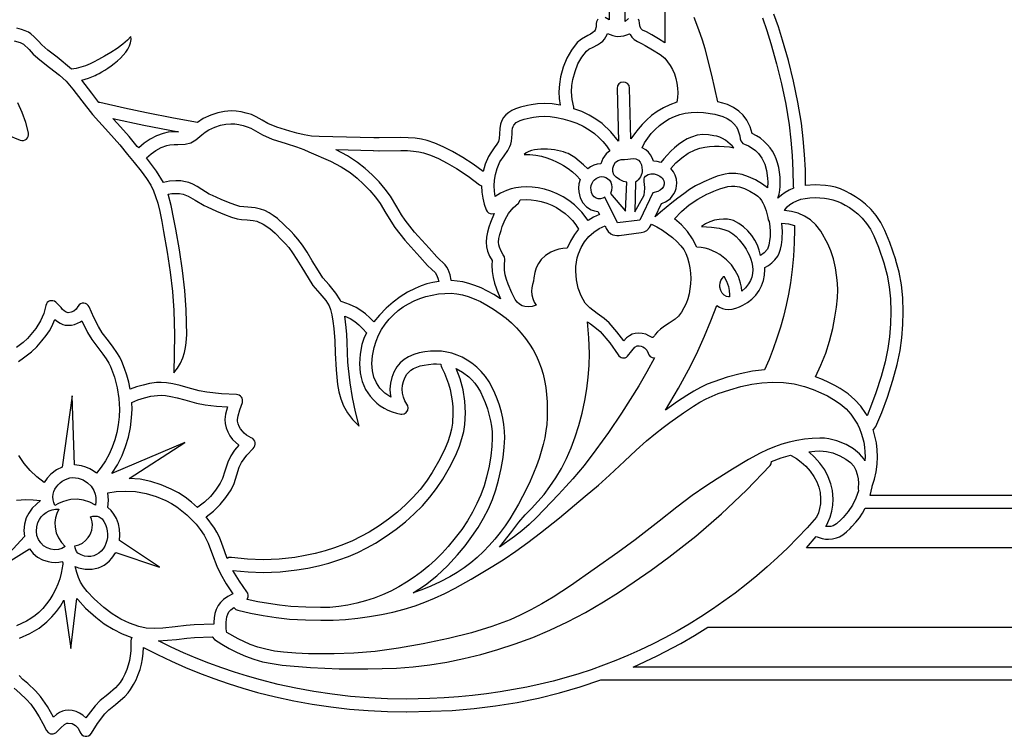
# Model space of a CAD drawing. Units: metres. Extents: x 0 to 48, y 0 to 24.
# Drawn here: x 6 to 12.2, y 5.1 to 9.6 of the extents above; entities that cross this region are included whole.
import ezdxf

# ---------------------------------------------------------------- set-up
doc = ezdxf.new("R2010")
doc.units = ezdxf.units.M

msp = doc.modelspace()

# ---------------------------------------------------------------- linework, layer by layer
at = {"layer": 'EGA-311.PLT', "color": 7}
for points in [[(9.699, 10.205), (9.699, 9.611), (9.672, 9.626)], [(9.82, 9.619), (9.799, 9.601), (9.799, 10.141)], [(10.049, 9.871), (10.049, 9.467), (10.008, 9.492), (9.966, 9.516), (9.932, 9.535), (9.9083, 9.5471), (9.898, 9.557), (9.8912, 9.5742), (9.889, 9.593), (9.887, 9.6056), (9.8816, 9.6162)], [(9.6273, 9.6152), (9.6218, 9.6073), (9.6183, 9.5981), (9.617, 9.588), (9.6159, 9.5671), (9.611, 9.547), (9.6058, 9.5391), (9.596, 9.5306), (9.5817, 9.5215), (9.563, 9.512), (9.5231, 9.49), (9.496, 9.468), (9.4602, 9.4213), (9.4309, 9.3697), (9.4081, 9.3133), (9.392, 9.252), (9.3848, 9.2055), (9.382, 9.159), (9.3841, 9.1161), (9.39, 9.074), (9.3387, 9.0821), (9.289, 9.085), (9.2472, 9.0828), (9.207, 9.076), (9.185, 9.072), (9.1402, 9.062), (9.109, 9.052), (9.0863, 9.0417), (9.0663, 9.029), (9.0488, 9.014), (9.034, 8.997), (9.0229, 8.9782), (9.0151, 8.955), (9.0105, 8.9273), (9.009, 8.895), (9.0066, 8.8649), (9.002, 8.846), (8.9923, 8.8289), (8.975, 8.805), (8.9537, 8.7751), (8.94, 8.752), (8.9191, 8.703), (8.905, 8.657), (8.8419, 8.7041), (8.778, 8.746), (8.7137, 8.7824), (8.6546, 8.8121), (8.601, 8.8353), (8.553, 8.852), (8.5172, 8.86), (8.4774, 8.866), (8.4336, 8.8697), (8.386, 8.871), (8.385, 8.871), (8.251, 8.868), (8.217, 8.869), (7.873, 8.877), (7.873, 8.877), (7.8261, 8.88), (7.7799, 8.8871), (7.7342, 8.8974), (7.689, 8.91), (7.6081, 8.9364), (7.552, 8.959), (7.515, 8.98), (7.4778, 9.0016), (7.448, 9.015), (7.4153, 9.0249), (7.3833, 9.0321), (7.3515, 9.0365), (7.32, 9.038), (7.2793, 9.035), (7.2366, 9.0261), (7.1919, 9.0114), (7.145, 8.991), (7.108, 8.966), (6.958, 8.993), (6.787, 9.026), (6.6502, 9.0551), (6.494, 9.091), (6.489, 9.092), (6.445, 9.15), (6.381, 9.232), (6.4229, 9.2446), (6.464, 9.261), (6.4757, 9.2667), (6.4901, 9.2744), (6.5068, 9.2839), (6.5252, 9.2951), (6.5447, 9.3078), (6.565, 9.3219), (6.5854, 9.3372), (6.6054, 9.3536), (6.6245, 9.371), (6.6422, 9.3892), (6.6579, 9.408), (6.6711, 9.4274), (6.6814, 9.4471), (6.6882, 9.467), (6.6909, 9.487), (6.689, 9.507), (6.6692, 9.4829), (6.6396, 9.4572), (6.6033, 9.431), (6.5636, 9.4056), (6.5236, 9.3821), (6.4864, 9.3617), (6.4551, 9.3456), (6.433, 9.335), (6.4039, 9.3228), (6.375, 9.3131), (6.3461, 9.3059), (6.317, 9.301), (6.225, 9.377), (6.1681, 9.4211), (6.13, 9.454), (6.108, 9.478), (6.0823, 9.505), (6.061, 9.523), (6.0449, 9.5331), (6.0249, 9.5424), (6.001, 9.5507), (5.973, 9.558)], [(10.6618, 9.6245), (10.6899, 9.5438), (10.715, 9.462), (10.75, 9.3354), (10.7822, 9.2081), (10.8096, 9.0797), (10.83, 8.95), (10.8407, 8.8539), (10.8485, 8.7576), (10.8533, 8.6616), (10.855, 8.566), (10.858, 8.552), (10.83, 8.5402), (10.8045, 8.5258), (10.7812, 8.5087), (10.76, 8.489), (10.7664, 8.5139), (10.7708, 8.5392), (10.7732, 8.5649), (10.774, 8.591), (10.773, 8.622), (10.7695, 8.6534), (10.7643, 8.683), (10.7574, 8.7108), (10.7486, 8.737), (10.738, 8.7615), (10.7256, 8.7843), (10.7113, 8.8054), (10.695, 8.825), (10.6736, 8.8468), (10.6501, 8.8658), (10.6245, 8.8821), (10.597, 8.896), (10.5847, 8.9387), (10.565, 8.98), (10.5417, 9.0109), (10.5136, 9.0376), (10.4805, 9.06), (10.442, 9.078), (10.4138, 9.0877), (10.381, 9.096), (10.3445, 9.2625), (10.302, 9.429), (10.2853, 9.4833), (10.2622, 9.5487), (10.2328, 9.625)], [(47.995, 6.62), (11.34, 6.62), (11.352, 6.673), (11.353, 6.678), (11.3674, 6.7228), (11.3777, 6.7686), (11.3839, 6.8154), (11.386, 6.863), (11.3842, 6.9074), (11.3787, 6.9508), (11.37, 6.9929), (11.358, 7.034), (11.362, 7.036), (11.375, 7.053), (11.4126, 7.1421), (11.448, 7.238), (11.4823, 7.3456), (11.5089, 7.4435), (11.5277, 7.5316), (11.539, 7.61), (11.5457, 7.6948), (11.548, 7.775), (11.545, 7.862), (11.5363, 7.9448), (11.5218, 8.0233), (11.502, 8.098), (11.501, 8.101), (11.464, 8.2105), (11.433, 8.287), (11.4069, 8.3361), (11.378, 8.38), (11.3461, 8.4186), (11.311, 8.452), (11.2795, 8.4768), (11.2481, 8.4987), (11.2168, 8.5177), (11.1854, 8.5339), (11.1539, 8.5472), (11.1224, 8.5576), (11.0908, 8.5652), (11.059, 8.57), (10.993, 8.573), (10.934, 8.57), (10.9323, 8.6675), (10.9273, 8.7651), (10.9188, 8.8629), (10.907, 8.961), (10.8854, 9.0934), (10.8577, 9.2246), (10.8252, 9.3548), (10.789, 9.484), (10.7632, 9.5662), (10.7347, 9.6475)], [(5.955, 9.48), (5.9925, 9.4695), (6.015, 9.459), (6.049, 9.425), (6.076, 9.396), (6.118, 9.3592), (6.178, 9.312), (6.2405, 9.2625), (6.282, 9.225), (6.3256, 9.1755), (6.382, 9.102), (6.449, 9.015), (6.548, 8.904), (6.6197, 8.824), (6.669, 8.765), (6.711, 8.713), (6.7535, 8.6597), (6.788, 8.6124), (6.8142, 8.5708), (6.832, 8.535), (6.8453, 8.5009), (6.8584, 8.4574), (6.8712, 8.4046), (6.884, 8.343), (6.895, 8.279), (6.9186, 8.1506), (6.9371, 8.025), (6.9505, 7.9024), (6.959, 7.783), (6.963, 7.629), (6.96, 7.39), (6.983, 7.4196), (7.0013, 7.4515), (7.0155, 7.4846), (7.026, 7.5178), (7.0333, 7.5499), (7.0379, 7.5798), (7.0403, 7.6066), (7.041, 7.629), (7.038, 7.787), (7.0288, 7.9094), (7.0148, 8.035), (6.9958, 8.1636), (6.972, 8.295), (6.96, 8.357), (6.9424, 8.4437), (6.924, 8.514), (6.9481, 8.518), (6.973, 8.519), (6.9956, 8.5181), (7.019, 8.515), (7.0505, 8.5026), (7.094, 8.476), (7.151, 8.443), (7.17, 8.434), (7.2274, 8.4074), (7.278, 8.3861), (7.3219, 8.3703), (7.359, 8.36), (7.386, 8.3558), (7.422, 8.353), (7.4584, 8.3498), (7.482, 8.345), (7.5226, 8.3268), (7.564, 8.298), (7.5969, 8.2689), (7.641, 8.224), (7.641, 8.224), (7.66, 8.205), (7.66, 8.205), (7.6822, 8.1793), (7.7068, 8.1456), (7.734, 8.1039), (7.764, 8.054), (7.8044, 7.9874), (7.835, 7.941), (7.879, 7.889), (7.9158, 7.8461), (7.936, 7.813), (7.9458, 7.7882), (7.954, 7.756), (7.9607, 7.7162), (7.966, 7.669), (7.972, 7.592), (7.975, 7.515), (7.98, 7.41), (7.9843, 7.3633), (7.9897, 7.3171), (7.9978, 7.2715), (8.0098, 7.2265), (8.0271, 7.1823), (8.0512, 7.1389), (8.0833, 7.0964), (8.125, 7.055), (8.1017, 7.1457), (8.0829, 7.2365), (8.0683, 7.3273), (8.058, 7.418), (8.0548, 7.4584), (8.053, 7.516), (8.0508, 7.5834), (8.047, 7.632), (8.043, 7.676), (8.035, 7.748), (8.068, 7.732), (8.0975, 7.7134), (8.1245, 7.6922), (8.1493, 7.6684), (8.172, 7.642), (8.1549, 7.606), (8.143, 7.57), (8.1318, 7.5084), (8.128, 7.449), (8.129, 7.4189), (8.1321, 7.39), (8.1373, 7.3623), (8.1446, 7.3359), (8.154, 7.3107), (8.1655, 7.2869), (8.1792, 7.2643), (8.195, 7.243), (8.2151, 7.2209), (8.2363, 7.201), (8.2586, 7.1835), (8.2821, 7.1682), (8.3068, 7.1554), (8.3327, 7.1448), (8.3597, 7.1367), (8.388, 7.131), (8.395, 7.13), (8.4093, 7.133), (8.422, 7.142), (8.431, 7.1549), (8.434, 7.17), (8.4319, 7.1822), (8.426, 7.193), (8.413, 7.2147), (8.404, 7.2378), (8.3987, 7.2619), (8.397, 7.287), (8.3987, 7.3127), (8.404, 7.3371), (8.413, 7.3603), (8.426, 7.382), (8.4374, 7.3955), (8.4515, 7.4073), (8.4683, 7.4177), (8.4878, 7.4265), (8.5099, 7.4338), (8.5348, 7.4397), (8.5625, 7.444), (8.593, 7.447), (8.611, 7.448), (8.64, 7.446), (8.64, 7.442), (8.641, 7.4321), (8.645, 7.423), (8.6615, 7.3897), (8.6758, 7.3557), (8.6878, 7.3212), (8.6976, 7.286), (8.7052, 7.2503), (8.7107, 7.214), (8.7139, 7.1773), (8.715, 7.14), (8.712, 7.074), (8.7062, 7.0361), (8.6965, 6.9973), (8.683, 6.9573), (8.666, 6.916), (8.6325, 6.8479), (8.584, 6.764), (8.5483, 6.7099), (8.5086, 6.6579), (8.4651, 6.6079), (8.4176, 6.56), (8.3663, 6.5142), (8.311, 6.4704), (8.252, 6.4287), (8.189, 6.389), (8.1371, 6.3603), (8.0834, 6.3341), (8.0278, 6.3104), (7.9704, 6.2893), (7.911, 6.2706), (7.8497, 6.2546), (7.7863, 6.241), (7.721, 6.23), (7.6223, 6.2188), (7.522, 6.215), (7.4229, 6.2188), (7.323, 6.23), (7.318, 6.23), (7.3059, 6.2284), (7.296, 6.223), (7.278, 6.272), (7.2618, 6.3174), (7.2462, 6.3561), (7.231, 6.3883), (7.216, 6.414), (7.164, 6.485), (7.2092, 6.5214), (7.2503, 6.5617), (7.2872, 6.6062), (7.32, 6.655), (7.3384, 6.6943), (7.356, 6.75), (7.3712, 6.7968), (7.385, 6.827), (7.419, 6.8732), (7.459, 6.915), (7.4659, 6.9232), (7.4703, 6.9324), (7.4723, 6.9421), (7.4718, 6.9519), (7.4689, 6.9612), (7.4638, 6.9697), (7.4565, 6.9768), (7.447, 6.982), (7.4307, 6.9897), (7.416, 6.9991), (7.4028, 7.0103), (7.391, 7.023), (7.3801, 7.0376), (7.3715, 7.0531), (7.3651, 7.0695), (7.361, 7.087), (7.36, 7.097), (7.3637, 7.121), (7.375, 7.157), (7.391, 7.205), (7.3924, 7.2142), (7.3917, 7.2231), (7.389, 7.2312), (7.3845, 7.2385), (7.3785, 7.2446), (7.3713, 7.2494), (7.3631, 7.2526), (7.354, 7.254), (7.2605, 7.2592), (7.167, 7.269), (7.1191, 7.2781), (7.051, 7.297), (6.9993, 7.3114), (6.9536, 7.3217), (6.9142, 7.3279), (6.881, 7.33), (6.85, 7.329), (6.8076, 7.323), (6.7661, 7.3141), (6.7255, 7.3024), (6.686, 7.288), (6.6766, 7.3316), (6.6646, 7.3754), (6.6499, 7.4189), (6.632, 7.462), (6.6193, 7.4886), (6.601, 7.519), (6.5774, 7.5531), (6.549, 7.591), (6.5091, 7.6433), (6.485, 7.682), (6.4565, 7.7397), (6.428, 7.805), (6.4218, 7.8153), (6.4135, 7.8228), (6.4038, 7.8275), (6.3933, 7.8294), (6.3826, 7.8284), (6.3726, 7.8245), (6.3638, 7.8178), (6.357, 7.808), (6.3458, 7.7909), (6.3316, 7.7787), (6.3147, 7.7714), (6.295, 7.769), (6.2822, 7.772), (6.2707, 7.7797), (6.2604, 7.7901), (6.251, 7.801), (6.218, 7.836), (6.2089, 7.8414), (6.1993, 7.8442), (6.1895, 7.8446), (6.1801, 7.8426), (6.1715, 7.8385), (6.1641, 7.8322), (6.1585, 7.824), (6.155, 7.814), (6.1415, 7.7634), (6.122, 7.718), (6.0911, 7.67), (6.04, 7.607), (6.0129, 7.5823), (5.97, 7.55)], [(5.9114, 8.8879), (5.993, 8.855), (6.0038, 8.8522), (6.0144, 8.8526), (6.0241, 8.8558), (6.0326, 8.8614), (6.0395, 8.869), (6.0443, 8.8782), (6.0466, 8.8887), (6.046, 8.9), (6.0295, 8.9651), (6.0069, 9.0282), (5.9781, 9.0896)], [(5.9832, 7.4621), (6.014, 7.485), (6.0643, 7.5225), (6.098, 7.554), (6.1298, 7.5913), (6.1562, 7.6251), (6.177, 7.6554), (6.192, 7.682), (6.212, 7.727), (6.2283, 7.7129), (6.2445, 7.7023), (6.2607, 7.6949), (6.277, 7.691), (6.295, 7.69), (6.3155, 7.6913), (6.335, 7.6954), (6.3538, 7.7022), (6.372, 7.712), (6.381, 7.717), (6.416, 7.644), (6.4441, 7.5996), (6.488, 7.541), (6.5135, 7.5076), (6.5343, 7.478), (6.5502, 7.4521), (6.561, 7.43), (6.5864, 7.3638), (6.6041, 7.2971), (6.6146, 7.2299), (6.618, 7.162), (6.616, 7.114), (6.6105, 7.0638), (6.6014, 7.0154), (6.5888, 6.9685), (6.5726, 6.9234), (6.553, 6.8798), (6.5298, 6.838), (6.5031, 6.7977), (6.473, 6.759), (6.453, 6.7738), (6.4305, 6.7866), (6.4058, 6.7974), (6.379, 6.806), (6.335, 6.812), (6.32, 7.247), (6.257, 6.798), (6.2209, 6.7801), (6.187, 6.754), (6.1634, 6.7286), (6.145, 6.701), (6.0985, 6.7364), (6.0564, 6.7765), (6.0186, 6.8211), (5.985, 6.87)], [(5.9711, 6.5907), (6.029, 6.593), (6.0755, 6.5915), (6.122, 6.587), (6.095, 6.5652), (6.0695, 6.5385), (6.0477, 6.5088), (6.032, 6.478), (6.0207, 6.4384), (6.017, 6.398), (6.02, 6.361), (5.808, 6.132), (6.052, 6.283), (6.0751, 6.2543), (6.1022, 6.2314), (6.1336, 6.2142), (6.169, 6.203), (6.1906, 6.199), (6.213, 6.198), (6.2355, 6.199), (6.258, 6.203), (6.2605, 6.2015), (6.2614, 6.196), (6.2611, 6.1874), (6.2598, 6.1768), (6.2578, 6.1649), (6.2555, 6.1527), (6.2531, 6.1411), (6.251, 6.131), (6.2419, 6.0953), (6.2302, 6.0609), (6.2161, 6.0278), (6.1996, 5.9961), (6.1807, 5.9658), (6.1595, 5.9368), (6.1359, 5.9092), (6.11, 5.883), (6.0867, 5.8635), (6.0609, 5.8453), (6.0327, 5.8286), (6.0021, 5.8133), (5.9692, 5.7993)], [(20.564, 6.29), (10.939, 6.29), (11, 6.362), (11.0189, 6.3541), (11.0382, 6.3485), (11.0579, 6.3451), (11.078, 6.344), (11.1037, 6.3461), (11.128, 6.352), (11.1479, 6.3597), (11.1686, 6.3723), (11.1903, 6.3897), (11.213, 6.412), (11.225, 6.425), (11.2499, 6.4514), (11.2723, 6.4795), (11.2919, 6.5091), (11.309, 6.54), (47.995, 6.54)], [(5.9901, 5.7225), (6.0551, 5.751), (6.112, 5.7848), (6.161, 5.824), (6.1926, 5.8555), (6.2214, 5.8886), (6.2469, 5.9234), (6.269, 5.96), (6.313, 5.657), (6.349, 5.971), (6.355, 5.964), (6.4034, 5.9115), (6.469, 5.853), (6.5226, 5.8123), (6.5782, 5.7774), (6.6358, 5.7482), (6.695, 5.725), (6.6905, 5.7154), (6.689, 5.705), (6.689, 5.702), (6.69, 5.673), (6.689, 5.6418), (6.6859, 5.6113), (6.6807, 5.5815), (6.6734, 5.5524), (6.664, 5.5239), (6.6525, 5.4962), (6.6388, 5.4692), (6.623, 5.443), (6.5936, 5.41), (6.544, 5.368), (6.4962, 5.3291), (6.465, 5.297), (6.407, 5.22), (6.388, 5.237), (6.367, 5.2503), (6.3448, 5.26), (6.3213, 5.266), (6.297, 5.268), (6.276, 5.266), (6.259, 5.2618), (6.2411, 5.2538), (6.2227, 5.2415), (6.204, 5.225), (6.1656, 5.2915), (6.122, 5.355), (6.0901, 5.391), (6.041, 5.436), (6.011, 5.4626), (5.987, 5.4869)], [(47.995, 5.54), (9.848, 5.54), (10, 5.6104), (10.149, 5.689), (10.2351, 5.7384), (10.319, 5.79), (20.716, 5.79)], [(5.9548, 5.4071), (5.991, 5.375), (6.0337, 5.3361), (6.06, 5.307), (6.0875, 5.2674), (6.1131, 5.2268), (6.1366, 5.1849), (6.158, 5.142), (6.1686, 5.1278), (6.1837, 5.1203), (6.2007, 5.1198), (6.217, 5.127), (6.249, 5.158), (6.2714, 5.1789), (6.287, 5.187), (6.296, 5.188), (6.32, 5.1843), (6.341, 5.173), (6.3584, 5.1553), (6.369, 5.133), (6.3743, 5.1219), (6.3821, 5.1133), (6.3917, 5.1075), (6.4024, 5.1045), (6.4134, 5.1045), (6.424, 5.1077), (6.4334, 5.1141), (6.441, 5.124), (6.4789, 5.1853), (6.525, 5.245), (6.5506, 5.2712), (6.592, 5.305), (6.6243, 5.3311), (6.6509, 5.3554), (6.672, 5.378), (6.688, 5.399), (6.7066, 5.4294), (6.7227, 5.4605), (6.7364, 5.4924), (6.7476, 5.525), (6.7565, 5.5584), (6.763, 5.5925), (6.7671, 5.6274), (6.769, 5.663), (6.8563, 5.6189), (6.9442, 5.5773), (7.0327, 5.5383), (7.1219, 5.5017), (7.2118, 5.4678), (7.3024, 5.4363), (7.3938, 5.4074), (7.486, 5.381), (7.5994, 5.3525), (7.714, 5.3278), (7.8296, 5.3068), (7.9464, 5.2896), (8.0642, 5.2762), (8.1831, 5.2667), (8.303, 5.2609), (8.424, 5.259), (8.425, 5.259), (8.574, 5.262), (8.574, 5.262), (8.7114, 5.2675), (8.8481, 5.2786), (8.984, 5.2953), (9.119, 5.3175), (9.2528, 5.3451), (9.3854, 5.3782), (9.5165, 5.4165), (9.646, 5.46), (47.995, 5.46)]]:
    msp.add_lwpolyline(points, dxfattribs=at)
for points in [[(9.757, 8.847), (9.7093, 8.9064), (9.654, 8.959), (9.6152, 8.9869), (9.5725, 9.0119), (9.526, 9.0337), (9.476, 9.052), (9.475, 9.061), (9.4651, 9.11), (9.462, 9.159), (9.4641, 9.1979), (9.47, 9.236), (9.4833, 9.287), (9.502, 9.3336), (9.526, 9.3759), (9.555, 9.414), (9.5704, 9.4259), (9.597, 9.44), (9.625, 9.4541), (9.644, 9.466), (9.6573, 9.4777), (9.6686, 9.4902), (9.6779, 9.504), (9.685, 9.519), (9.688, 9.526), (9.7054, 9.518), (9.7218, 9.512), (9.7369, 9.5083), (9.751, 9.507), (9.7715, 9.5081), (9.7909, 9.5114), (9.8094, 9.5167), (9.827, 9.524), (9.83, 9.519), (9.8405, 9.5031), (9.8558, 9.4883), (9.8758, 9.4746), (9.901, 9.462), (9.924, 9.45), (9.971, 9.422), (10.0185, 9.3929), (10.048, 9.369), (10.0654, 9.3476), (10.0814, 9.3241), (10.0957, 9.2985), (10.108, 9.271), (10.1172, 9.2416), (10.1237, 9.2118), (10.1277, 9.1816), (10.129, 9.151), (10.1276, 9.122), (10.124, 9.093), (10.079, 9.077), (10.0389, 9.058), (10.001, 9.0355), (9.9654, 9.0092), (9.932, 8.979), (9.9063, 8.9524), (9.8809, 8.924), (9.8568, 8.8941), (9.835, 8.863), (9.827, 9.181), (9.8233, 9.1983), (9.8141, 9.2105), (9.8013, 9.2176), (9.7867, 9.2197), (9.7723, 9.2169), (9.7598, 9.2091), (9.7511, 9.1965), (9.748, 9.179)], [(6.989, 8.906), (6.987, 8.906), (6.962, 8.906), (6.962, 8.906), (6.9241, 8.9038), (6.893, 8.897), (6.8501, 8.8807), (6.81, 8.86), (6.7729, 8.8348), (6.739, 8.805), (6.73, 8.815), (6.6791, 8.8765), (6.605, 8.959), (6.577, 8.99), (6.771, 8.948)], [(9.163, 8.764), (9.1997, 8.7649), (9.2365, 8.7609), (9.2725, 8.7531), (9.3069, 8.7425), (9.3388, 8.7302), (9.3673, 8.7173), (9.3917, 8.7049), (9.411, 8.694), (9.4399, 8.6758), (9.4667, 8.6554), (9.4917, 8.6325), (9.515, 8.607), (9.5074, 8.5806), (9.505, 8.552), (9.507, 8.529), (9.5164, 8.4915), (9.5325, 8.4603), (9.5554, 8.4353), (9.585, 8.417), (9.6052, 8.4096), (9.627, 8.406), (9.637, 8.387), (9.6005, 8.3697), (9.567, 8.348), (9.5267, 8.4006), (9.479, 8.448), (9.445, 8.4746), (9.4091, 8.4976), (9.3711, 8.517), (9.331, 8.533), (9.2909, 8.5454), (9.2517, 8.5541), (9.2137, 8.5593), (9.177, 8.561), (9.1438, 8.5595), (9.1119, 8.555), (9.0812, 8.5475), (9.052, 8.537), (9.0155, 8.5204), (8.982, 8.5), (8.9766, 8.5336), (8.975, 8.568), (8.9771, 8.6035), (8.983, 8.639), (8.994, 8.6765), (9.011, 8.717), (9.038, 8.756), (9.0601, 8.7884), (9.074, 8.814), (9.0798, 8.8292), (9.084, 8.8476), (9.0867, 8.8693), (9.088, 8.894), (9.0886, 8.9137), (9.0904, 8.9294), (9.0935, 8.9411), (9.098, 8.949), (9.1139, 8.9654), (9.138, 8.978), (9.1628, 8.9856), (9.201, 8.994), (9.201, 8.994), (9.223, 8.998), (9.223, 8.998), (9.2558, 9.0034), (9.29, 9.005), (9.327, 9.0031), (9.366, 8.9976), (9.4073, 8.9885), (9.451, 8.976), (9.4949, 8.9603), (9.5351, 8.9416), (9.5718, 8.9202), (9.605, 8.896), (9.633, 8.8718), (9.6584, 8.8458), (9.6814, 8.8178), (9.702, 8.788), (9.679, 8.768), (9.6587, 8.738), (9.646, 8.705), (9.6228, 8.7024), (9.6011, 8.6962), (9.5812, 8.6867), (9.563, 8.674), (9.5375, 8.6995), (9.5104, 8.7231), (9.4816, 8.7447), (9.451, 8.764), (9.4396, 8.7698), (9.4258, 8.7753), (9.4099, 8.7806), (9.3924, 8.7854), (9.3734, 8.7896), (9.3533, 8.7932), (9.3324, 8.7959), (9.3111, 8.7978), (9.2897, 8.7985), (9.2685, 8.7981), (9.2477, 8.7964), (9.2278, 8.7933), (9.2091, 8.7886), (9.1918, 8.7822), (9.1764, 8.7741)], [(10.482, 8.806), (10.472, 8.8176), (10.4596, 8.83), (10.4452, 8.8425), (10.4291, 8.8545), (10.4118, 8.8652), (10.3935, 8.8738), (10.3748, 8.8796), (10.356, 8.882), (10.3232, 8.8885), (10.2882, 8.8896), (10.2522, 8.885), (10.216, 8.874), (10.1887, 8.8616), (10.1617, 8.8459), (10.1352, 8.8274), (10.1098, 8.8066), (10.0855, 8.7842), (10.0627, 8.7608), (10.0418, 8.7369), (10.023, 8.713), (9.9999, 8.7199), (9.976, 8.723), (9.9681, 8.7438), (9.9578, 8.7625), (9.9448, 8.779), (9.929, 8.793), (9.905, 8.807), (9.9213, 8.8379), (9.9404, 8.8674), (9.9622, 8.8952), (9.987, 8.921), (10.0154, 8.9467), (10.0451, 8.969), (10.0762, 8.9879), (10.1085, 9.0034), (10.1422, 9.0154), (10.1771, 9.0241), (10.2134, 9.0293), (10.251, 9.031), (10.292, 9.029), (10.362, 9.0179), (10.414, 9.003), (10.441, 8.9905), (10.4639, 8.9754), (10.4828, 8.9579), (10.498, 8.938), (10.507, 8.9198), (10.5143, 8.9011), (10.5197, 8.8819), (10.523, 8.862), (10.526, 8.8507), (10.532, 8.841), (10.5395, 8.8335), (10.55, 8.829), (10.5747, 8.8181), (10.5976, 8.8048), (10.6185, 8.7888), (10.637, 8.77), (10.6593, 8.74), (10.6765, 8.7041), (10.6885, 8.6624), (10.695, 8.615), (10.696, 8.591), (10.694, 8.555), (10.662, 8.578), (10.6177, 8.6042), (10.575, 8.6241), (10.5337, 8.6375), (10.494, 8.644), (10.473, 8.645), (10.4505, 8.6439), (10.4269, 8.6405), (10.4023, 8.6349), (10.377, 8.627), (10.341, 8.6136), (10.293, 8.592), (10.28, 8.586), (10.2421, 8.5666), (10.2043, 8.5436), (10.1667, 8.5176), (10.1295, 8.4895), (10.0929, 8.4601), (10.057, 8.4302), (10.022, 8.4006), (9.988, 8.372), (10.028, 8.456), (10.033, 8.458), (10.0518, 8.4666), (10.0684, 8.4767), (10.0829, 8.4883), (10.0951, 8.5014), (10.1052, 8.5159), (10.113, 8.5318), (10.1186, 8.5492), (10.122, 8.568), (10.123, 8.583), (10.1207, 8.6096), (10.1139, 8.6339), (10.1023, 8.6557), (10.086, 8.675), (10.1176, 8.7112), (10.1546, 8.7438), (10.1955, 8.7715), (10.239, 8.793), (10.2686, 8.8029), (10.2988, 8.8101), (10.3293, 8.8145), (10.36, 8.816), (10.389, 8.8157), (10.4221, 8.8144), (10.4546, 8.8114)], [(8.626, 7.966), (8.5887, 7.9594), (8.5516, 7.95), (8.5148, 7.9376), (8.478, 7.922), (8.43, 7.8974), (8.3836, 7.8685), (8.3389, 7.8351), (8.296, 7.797), (8.2535, 7.7536), (8.217, 7.711), (8.1921, 7.7375), (8.1653, 7.7614), (8.1366, 7.7829), (8.106, 7.802), (8.0646, 7.8214), (8.018, 7.837), (8.011, 7.839), (8.006, 7.849), (7.9793, 7.8913), (7.936, 7.944), (7.897, 7.989), (7.8689, 8.0319), (7.831, 8.095), (7.7985, 8.1488), (7.7685, 8.1945), (7.7407, 8.232), (7.715, 8.261), (7.697, 8.28), (7.612, 8.361), (7.5856, 8.3811), (7.5587, 8.3978), (7.5316, 8.4111), (7.504, 8.421), (7.4714, 8.4285), (7.426, 8.433), (7.376, 8.438), (7.3432, 8.4474), (7.3034, 8.4619), (7.2566, 8.4815), (7.203, 8.506), (7.203, 8.506), (7.183, 8.515), (7.183, 8.515), (7.136, 8.544), (7.1065, 8.5623), (7.0796, 8.5768), (7.0551, 8.587), (7.033, 8.593), (7.0033, 8.5975), (6.972, 8.599), (6.9322, 8.5966), (6.894, 8.589), (6.8504, 8.6593), (6.788, 8.743), (6.8163, 8.7681), (6.8471, 8.7895), (6.8804, 8.8071), (6.916, 8.821), (6.9348, 8.8246), (6.961, 8.826), (6.986, 8.826), (6.986, 8.826), (7.0305, 8.829), (7.066, 8.838), (7.0981, 8.8561), (7.137, 8.887), (7.1574, 8.9045), (7.18, 8.919), (7.218, 8.9361), (7.254, 8.9482), (7.2877, 8.9556), (7.319, 8.958), (7.3441, 8.9569), (7.3697, 8.9534), (7.3958, 8.9475), (7.422, 8.939), (7.4439, 8.9292), (7.474, 8.912), (7.518, 8.887), (7.5789, 8.8615), (7.666, 8.833), (7.7316, 8.8121), (7.777, 8.795), (7.777, 8.795), (7.81, 8.781), (7.81, 8.781), (7.946, 8.722), (8.0124, 8.6867), (8.069, 8.65), (8.1123, 8.6151), (8.1535, 8.5779), (8.1925, 8.5382), (8.229, 8.496), (8.2581, 8.4556), (8.294, 8.395), (8.349, 8.305), (8.413, 8.2256), (8.507, 8.12), (8.556, 8.066), (8.583, 8.04), (8.6029, 8.0209), (8.613, 8.007), (8.6214, 7.9861)], [(8.975, 8.393), (8.951, 8.337), (8.941, 8.3066), (8.9328, 8.2756), (8.9271, 8.244), (8.925, 8.212), (8.9268, 8.1832), (8.933, 8.156), (8.9452, 8.1254), (8.962, 8.097), (8.961, 8.067), (8.9627, 8.0285), (8.9679, 7.9911), (8.9766, 7.9546), (8.989, 7.919), (8.992, 7.912), (9.014, 7.857), (8.9728, 7.8827), (8.9323, 7.9052), (8.8926, 7.9244), (8.8537, 7.9402), (8.8157, 7.9529), (8.7786, 7.9622), (8.7423, 7.9682), (8.707, 7.971), (8.707, 7.971), (8.704, 7.971), (8.704, 7.974), (8.6975, 8.0071), (8.685, 8.041), (8.6773, 8.0547), (8.6662, 8.0691), (8.6518, 8.0845), (8.634, 8.101), (8.615, 8.12), (8.614, 8.12), (8.565, 8.174), (8.565, 8.174), (8.4738, 8.2761), (8.414, 8.352), (8.3915, 8.3855), (8.363, 8.434), (8.3227, 8.501), (8.29, 8.547), (8.2504, 8.5928), (8.2081, 8.6357), (8.163, 8.6761), (8.115, 8.714), (8.0531, 8.7551), (7.98, 8.794), (7.978, 8.795), (7.978, 8.795), (7.978, 8.795), (7.978, 8.795), (7.978, 8.795), (8.214, 8.789), (8.215, 8.789), (8.25, 8.788), (8.251, 8.788), (8.252, 8.788), (8.387, 8.79), (8.4286, 8.789), (8.4665, 8.7861), (8.5006, 8.7811), (8.531, 8.774), (8.5749, 8.7594), (8.624, 8.7381), (8.6784, 8.7103), (8.738, 8.676), (8.8116, 8.6288), (8.883, 8.574), (8.895, 8.566), (8.8973, 8.5272), (8.9029, 8.489), (8.912, 8.4515), (8.925, 8.415), (8.9309, 8.4049), (8.9392, 8.3974), (8.9495, 8.3926), (8.961, 8.391)], [(9.751, 8.334), (9.67, 8.495), (9.6578, 8.4885), (9.6441, 8.4854), (9.6299, 8.4859), (9.616, 8.49), (9.6034, 8.4988), (9.594, 8.511), (9.5876, 8.5254), (9.584, 8.541), (9.5832, 8.5554), (9.5854, 8.5696), (9.5903, 8.5833), (9.598, 8.596), (9.6067, 8.6057), (9.6168, 8.6136), (9.6281, 8.6195), (9.64, 8.6234), (9.6523, 8.6249), (9.6647, 8.624), (9.6767, 8.6204), (9.688, 8.614), (9.6997, 8.6034), (9.7079, 8.5902), (9.7129, 8.5752), (9.715, 8.559), (9.7131, 8.5378), (9.706, 8.518), (9.801, 8.408), (9.81, 8.591), (9.7883, 8.5951), (9.7641, 8.6058), (9.7424, 8.6205), (9.728, 8.637), (9.721, 8.6566), (9.7206, 8.6771), (9.7265, 8.697), (9.738, 8.715), (9.7543, 8.727), (9.7735, 8.732), (9.7942, 8.7333), (9.815, 8.734), (9.8321, 8.7362), (9.8496, 8.7379), (9.8666, 8.7364), (9.882, 8.729), (9.894, 8.7159), (9.901, 8.7), (9.9042, 8.6826), (9.905, 8.665), (9.9047, 8.6544), (9.9034, 8.6438), (9.9004, 8.6335), (9.895, 8.624), (9.8887, 8.6155), (9.881, 8.6052), (9.8725, 8.5962), (9.864, 8.591), (9.859, 8.403), (9.918, 8.509), (9.922, 8.55), (9.9223, 8.56), (9.9212, 8.5702), (9.9196, 8.5806), (9.9181, 8.5909), (9.9174, 8.6009), (9.9182, 8.6106), (9.9212, 8.6197), (9.927, 8.628), (9.9429, 8.6388), (9.9611, 8.6434), (9.9803, 8.6425), (9.999, 8.637), (10.0082, 8.6328), (10.017, 8.6276), (10.025, 8.6216), (10.032, 8.6146), (10.0377, 8.6068), (10.0418, 8.598), (10.044, 8.5885), (10.044, 8.578), (10.0393, 8.5627), (10.0304, 8.5497), (10.0183, 8.5395), (10.004, 8.532), (9.973, 8.523), (9.891, 8.352)], [(10.278, 8.311), (10.342, 8.3069), (10.3904, 8.2997), (10.4258, 8.2907), (10.451, 8.281), (10.4749, 8.2656), (10.4961, 8.248), (10.5153, 8.2281), (10.533, 8.206), (10.5463, 8.1873), (10.5588, 8.1681), (10.5703, 8.1482), (10.5805, 8.1278), (10.589, 8.1066), (10.5954, 8.0848), (10.5996, 8.0623), (10.601, 8.039), (10.5993, 8.0155), (10.5944, 7.9931), (10.5862, 7.9716), (10.575, 7.951), (10.5557, 7.9249), (10.532, 7.904), (10.5295, 7.9294), (10.524, 7.954), (10.5107, 7.9958), (10.4916, 8.0344), (10.4668, 8.0697), (10.436, 8.102), (10.4154, 8.1193), (10.394, 8.1346), (10.3719, 8.1477), (10.349, 8.1587), (10.3254, 8.1676), (10.301, 8.1743), (10.2759, 8.1788), (10.25, 8.181), (10.2232, 8.2326), (10.1906, 8.2794), (10.1523, 8.3215), (10.108, 8.359), (10.153, 8.4059), (10.2022, 8.4474), (10.2557, 8.4835), (10.313, 8.514), (10.313, 8.514), (10.334, 8.5238), (10.3557, 8.5335), (10.3778, 8.5426), (10.4001, 8.5508), (10.4225, 8.5575), (10.4448, 8.5624), (10.4667, 8.565), (10.488, 8.565), (10.5176, 8.56), (10.5494, 8.5494), (10.5832, 8.5334), (10.619, 8.512), (10.6333, 8.5013), (10.6456, 8.4888), (10.6561, 8.4748), (10.665, 8.4596), (10.6726, 8.4436), (10.6792, 8.4269), (10.6849, 8.41), (10.69, 8.393), (10.697, 8.367), (10.6988, 8.3541), (10.705, 8.342), (10.7095, 8.3112), (10.711, 8.279), (10.71, 8.246), (10.71, 8.246), (10.709, 8.236), (10.709, 8.236), (10.7025, 8.1934), (10.693, 8.168), (10.6738, 8.1446), (10.65, 8.128), (10.642, 8.1617), (10.6301, 8.194), (10.6147, 8.2248), (10.596, 8.254), (10.5713, 8.2835), (10.5436, 8.3089), (10.5132, 8.3304), (10.48, 8.348), (10.4631, 8.3535), (10.4415, 8.3568), (10.4165, 8.3577), (10.3891, 8.3558), (10.3605, 8.3505), (10.3316, 8.3415), (10.3038, 8.3285)], [(10.996, 7.365), (11.0305, 7.4387), (11.0601, 7.514), (11.0847, 7.5908), (11.104, 7.669), (11.1179, 7.7399), (11.1279, 7.8041), (11.134, 7.8618), (11.136, 7.913), (11.1346, 7.9527), (11.131, 7.991), (11.1212, 8.0515), (11.1084, 8.1071), (11.0923, 8.1576), (11.073, 8.203), (11.03, 8.281), (10.9985, 8.3219), (10.964, 8.353), (10.9261, 8.377), (10.8861, 8.3948), (10.844, 8.4062), (10.8, 8.411), (10.803, 8.416), (10.8178, 8.434), (10.8352, 8.4495), (10.8553, 8.4628), (10.8779, 8.4736), (10.9031, 8.4821), (10.9308, 8.4881), (10.9611, 8.4918), (10.994, 8.493), (11.053, 8.49), (11.0786, 8.4862), (11.1044, 8.4799), (11.1303, 8.4711), (11.1564, 8.4599), (11.1826, 8.4462), (11.209, 8.43), (11.2354, 8.4112), (11.262, 8.39), (11.2904, 8.3628), (11.317, 8.3308), (11.3413, 8.2938), (11.363, 8.252), (11.3924, 8.1806), (11.427, 8.077), (11.427, 8.077), (11.428, 8.074), (11.428, 8.074), (11.4464, 8.0052), (11.4595, 7.9324), (11.4674, 7.8556), (11.47, 7.775), (11.4679, 7.6988), (11.462, 7.618), (11.4515, 7.5441), (11.4335, 7.4605), (11.408, 7.3671), (11.375, 7.264), (11.3483, 7.1906), (11.32, 7.121), (11.312, 7.136), (11.2811, 7.1806), (11.2439, 7.2216), (11.2005, 7.259), (11.151, 7.293), (11.1176, 7.3121), (11.0806, 7.3305), (11.04, 7.3481)], [(9.506, 8.294), (9.48, 8.261), (9.4544, 8.2195), (9.434, 8.175), (9.434, 8.175), (9.4068, 8.1733), (9.3806, 8.1684), (9.3554, 8.1602), (9.331, 8.149), (9.2969, 8.1279), (9.271, 8.103), (9.253, 8.0788), (9.2394, 8.0515), (9.2301, 8.0212), (9.225, 7.988), (9.2218, 7.9671), (9.2167, 7.9464), (9.2121, 7.9254), (9.21, 7.904), (9.212, 7.8806), (9.217, 7.858), (9.226, 7.8355), (9.238, 7.816), (9.2146, 7.8084), (9.189, 7.806), (9.167, 7.808), (9.1499, 7.813), (9.1344, 7.822), (9.1202, 7.8347), (9.107, 7.851), (9.0853, 7.894), (9.062, 7.949), (9.0521, 7.9773), (9.0449, 8.0065), (9.0405, 8.0365), (9.039, 8.067), (9.041, 8.104), (9.0391, 8.1197), (9.032, 8.134), (9.0181, 8.1564), (9.008, 8.181), (9.0044, 8.1961), (9.003, 8.212), (9.005, 8.2352), (9.0104, 8.2605), (9.0178, 8.2865), (9.026, 8.312), (9.043, 8.3544), (9.0656, 8.393), (9.0936, 8.4279), (9.127, 8.459), (9.137, 8.473), (9.139, 8.478), (9.176, 8.481), (9.2066, 8.4795), (9.2383, 8.475), (9.2711, 8.4675), (9.305, 8.457), (9.337, 8.4446), (9.3669, 8.4298), (9.3949, 8.4128), (9.4209, 8.3935), (9.445, 8.3719), (9.4671, 8.3482), (9.4875, 8.3222)], [(9.672, 8.315), (9.68, 8.298), (9.6926, 8.2801), (9.709, 8.266), (9.7208, 8.2598), (9.7334, 8.256), (9.7465, 8.2545), (9.76, 8.255), (9.9, 8.273), (9.9187, 8.2777), (9.936, 8.287), (9.9522, 8.3045), (9.964, 8.325), (9.9983, 8.3084), (10.0325, 8.2884), (10.0655, 8.2658), (10.0964, 8.2414), (10.1242, 8.216), (10.1481, 8.1904), (10.167, 8.1655), (10.18, 8.142), (10.191, 8.114), (10.1996, 8.0829), (10.2059, 8.051), (10.2097, 8.0184), (10.211, 7.985), (10.2098, 7.9511), (10.2063, 7.9184), (10.2004, 7.887), (10.1921, 7.8567), (10.1815, 7.8277), (10.1684, 7.7999), (10.1529, 7.7734), (10.135, 7.748), (10.1125, 7.7278), (10.075, 7.703), (10.0459, 7.6844), (10.0218, 7.6662), (10.0024, 7.6484), (9.988, 7.631), (9.9833, 7.6242), (9.9776, 7.6174), (9.9721, 7.6126), (9.968, 7.612), (9.9482, 7.6245), (9.9277, 7.6336), (9.9061, 7.6391), (9.883, 7.641), (9.862, 7.639), (9.8436, 7.6339), (9.8256, 7.6245), (9.8079, 7.6106), (9.79, 7.592), (9.7462, 7.6496), (9.698, 7.705), (9.6676, 7.7319), (9.623, 7.764), (9.5757, 7.7999), (9.548, 7.829), (9.5218, 7.8743), (9.503, 7.9233), (9.4917, 7.9755), (9.488, 8.031), (9.489, 8.0587), (9.492, 8.0862), (9.4973, 8.1134), (9.505, 8.14), (9.521, 8.179), (9.543, 8.215), (9.5702, 8.2478), (9.6007, 8.2755), (9.6347, 8.298)], [(10.375, 7.814), (10.3918, 7.8035), (10.41, 7.796), (10.4285, 7.7906), (10.447, 7.789), (10.4712, 7.7912), (10.4945, 7.7973), (10.517, 7.8059), (10.539, 7.816), (10.539, 7.816), (10.569, 7.8335), (10.596, 7.8545), (10.62, 7.8793), (10.641, 7.908), (10.6569, 7.9387), (10.6685, 7.971), (10.6756, 8.0047), (10.678, 8.04), (10.677, 8.054), (10.7006, 8.0668), (10.722, 8.0828), (10.7411, 8.1021), (10.758, 8.125), (10.7676, 8.1439), (10.7754, 8.1676), (10.7815, 8.196), (10.786, 8.229), (10.786, 8.238), (10.789, 8.279), (10.785, 8.332), (10.826, 8.3284), (10.864, 8.318), (10.864, 8.312), (10.864, 8.312), (10.864, 8.294), (10.8625, 8.2093), (10.8577, 8.1248), (10.8497, 8.0406), (10.838, 7.957), (10.8259, 7.8858), (10.8114, 7.8154), (10.7945, 7.7459), (10.7752, 7.6771), (10.7536, 7.6092), (10.7297, 7.542), (10.7035, 7.4756), (10.675, 7.41), (10.6005, 7.4008), (10.5226, 7.3853), (10.4411, 7.3633), (10.356, 7.335), (10.3151, 7.3185), (10.2733, 7.2988), (10.2303, 7.2757), (10.186, 7.249), (10.1288, 7.2107), (10.052, 7.156), (10.1342, 7.2938), (10.209, 7.433), (10.2549, 7.5266), (10.298, 7.6212), (10.3381, 7.7171)], [(10.454, 7.869), (10.449, 7.869), (10.436, 7.871), (10.4205, 7.8792), (10.4084, 7.8919), (10.3999, 7.9088), (10.395, 7.93), (10.394, 7.94), (10.3955, 7.9559), (10.4001, 7.9707), (10.4079, 7.9844), (10.419, 7.997), (10.42, 7.999), (10.4366, 7.968), (10.448, 7.934), (10.453, 7.9088), (10.455, 7.882)], [(9.222, 6.759), (9.2004, 6.7098), (9.1776, 6.6611), (9.1535, 6.6129), (9.1281, 6.5655), (9.1013, 6.5189), (9.073, 6.4733), (9.0432, 6.4289), (9.0117, 6.3859), (8.9787, 6.3443), (8.9438, 6.3044), (8.9072, 6.2663), (8.8688, 6.2301), (8.8284, 6.196), (8.786, 6.1642), (8.7415, 6.1348), (8.695, 6.108), (8.6342, 6.0769), (8.576, 6.0495), (8.5201, 6.0259), (8.466, 6.006), (8.5419, 6.0576), (8.6137, 6.1147), (8.6814, 6.1776), (8.745, 6.246), (8.7921, 6.3029), (8.835, 6.3603), (8.8737, 6.4183), (8.9081, 6.4768), (8.9383, 6.5357), (8.9642, 6.595), (8.9858, 6.6548), (9.003, 6.715), (9.0195, 6.7895), (9.0314, 6.8586), (9.0386, 6.9227), (9.041, 6.982), (9.0397, 7.0242), (9.0358, 7.0652), (9.0292, 7.1052), (9.02, 7.144), (9.0075, 7.1877), (8.994, 7.2274), (8.9798, 7.2631), (8.965, 7.295), (8.944, 7.3336), (8.9202, 7.3685), (8.8938, 7.3996), (8.865, 7.427), (8.8348, 7.4506), (8.8041, 7.471), (8.7729, 7.4884), (8.7413, 7.5026), (8.7091, 7.5137), (8.6766, 7.5216), (8.6435, 7.5264), (8.61, 7.528), (8.574, 7.5268), (8.5384, 7.523), (8.5033, 7.5162), (8.469, 7.506), (8.4365, 7.4921), (8.4081, 7.4745), (8.3836, 7.4531), (8.363, 7.428), (8.3439, 7.3956), (8.3301, 7.3613), (8.3218, 7.3251), (8.319, 7.287), (8.32, 7.2616), (8.324, 7.237), (8.2878, 7.2619), (8.256, 7.295), (8.2343, 7.3271), (8.2186, 7.3634), (8.2092, 7.404), (8.206, 7.449), (8.2096, 7.4984), (8.22, 7.55), (8.2323, 7.5903), (8.248, 7.6283), (8.267, 7.664), (8.2889, 7.6972), (8.3136, 7.728), (8.3408, 7.7563), (8.3704, 7.7821), (8.4021, 7.8053), (8.4357, 7.8258), (8.4709, 7.8436), (8.5076, 7.8586), (8.5455, 7.8709), (8.5845, 7.8803), (8.6242, 7.8868), (8.6644, 7.8904), (8.705, 7.891), (8.7394, 7.8883), (8.7749, 7.8818), (8.8117, 7.8715), (8.8496, 7.8572), (8.8887, 7.8392), (8.929, 7.8173), (8.9704, 7.7916), (9.013, 7.762), (9.0497, 7.7339), (9.0839, 7.7044), (9.1158, 7.6734), (9.1453, 7.641), (9.1724, 7.6071), (9.1972, 7.5716), (9.2197, 7.5346), (9.24, 7.496), (9.2562, 7.4599), (9.2702, 7.4223), (9.282, 7.383), (9.2918, 7.342), (9.2993, 7.2993), (9.3047, 7.255), (9.3079, 7.2089), (9.309, 7.161), (9.308, 7.107), (9.305, 7.0665), (9.2999, 7.0251), (9.2926, 6.9828), (9.283, 6.9398), (9.2712, 6.8958), (9.2571, 6.8511), (9.2407, 6.8055)], [(9.561, 7.711), (9.58, 7.698), (9.6177, 7.6706), (9.642, 7.65), (9.7021, 7.5793), (9.754, 7.504), (9.7596, 7.4968), (9.7665, 7.4911), (9.7742, 7.487), (9.7825, 7.4846), (9.791, 7.4842), (9.7993, 7.4859), (9.8071, 7.4897), (9.814, 7.496), (9.841, 7.529), (9.8605, 7.5512), (9.874, 7.56), (9.8867, 7.5605), (9.899, 7.5589), (9.9106, 7.5548), (9.921, 7.548), (9.9346, 7.533), (9.943, 7.515), (9.9485, 7.503), (9.957, 7.494), (9.969, 7.4873), (9.981, 7.485), (9.983, 7.485), (9.9346, 7.3963), (9.884, 7.3089), (9.8311, 7.2227), (9.776, 7.138), (9.6933, 7.0154), (9.6146, 6.9056), (9.5399, 6.8088), (9.469, 6.725), (9.4251, 6.6762), (9.38, 6.6265), (9.334, 6.5768), (9.2875, 6.528), (9.2408, 6.4811), (9.1942, 6.437), (9.1482, 6.3967), (9.103, 6.361), (9.008, 6.295), (9.085, 6.393), (9.1289, 6.451), (9.169, 6.497), (9.2103, 6.5373), (9.25, 6.5804), (9.2882, 6.6262), (9.325, 6.675), (9.3626, 6.7307), (9.3974, 6.7898), (9.4293, 6.8522), (9.4584, 6.9181), (9.4846, 6.9874), (9.508, 7.0602), (9.5284, 7.1364), (9.546, 7.216), (9.558, 7.2895), (9.5668, 7.3632), (9.5722, 7.4373), (9.574, 7.512), (9.5709, 7.6119)], [(7.421, 5.965), (7.424, 5.971), (7.4276, 5.9819), (7.428, 5.9932), (7.4254, 6.0042), (7.42, 6.014), (7.3729, 6.0803), (7.331, 6.148), (7.4269, 6.1385), (7.522, 6.135), (7.5752, 6.1361), (7.6283, 6.1392), (7.6809, 6.1443), (7.733, 6.151), (7.8021, 6.1625), (7.8691, 6.1768), (7.9341, 6.1939), (7.997, 6.2138), (8.0578, 6.2363), (8.1166, 6.2615), (8.1733, 6.2894), (8.228, 6.32), (8.2953, 6.3624), (8.3585, 6.407), (8.4176, 6.4539), (8.4725, 6.503), (8.5233, 6.5544), (8.57, 6.608), (8.6126, 6.6639), (8.651, 6.722), (8.7016, 6.8104), (8.738, 6.883), (8.7574, 6.9304), (8.7722, 6.9768), (8.783, 7.0219), (8.79, 7.066), (8.794, 7.14), (8.7903, 7.2126), (8.7791, 7.2832), (8.7607, 7.3521), (8.735, 7.419), (8.7754, 7.3955), (8.815, 7.366), (8.8351, 7.3471), (8.854, 7.3249), (8.8718, 7.2995), (8.8885, 7.2707), (8.9041, 7.2387), (8.9185, 7.2034), (8.9318, 7.1649), (8.944, 7.123), (8.9525, 7.0894), (8.9584, 7.0548), (8.9619, 7.0189), (8.963, 6.982), (8.9606, 6.9282), (8.9536, 6.869), (8.9423, 6.8045), (8.927, 6.735), (8.9108, 6.6796), (8.8908, 6.6244), (8.8667, 6.5694), (8.8387, 6.5148), (8.8067, 6.4603), (8.7706, 6.4062), (8.7304, 6.3524), (8.686, 6.299), (8.6468, 6.2559), (8.6057, 6.215), (8.5628, 6.1762), (8.5182, 6.1397), (8.472, 6.1056), (8.4243, 6.0739), (8.3751, 6.0448), (8.3246, 6.0184), (8.2729, 5.9947), (8.22, 5.9739), (8.166, 5.956), (8.111, 5.9411), (8.0551, 5.9294), (7.9984, 5.9209), (7.941, 5.9157), (7.883, 5.914), (7.7901, 5.9161), (7.695, 5.922), (7.6249, 5.9297), (7.5557, 5.9394), (7.4877, 5.9511)], [(7.294, 5.757), (7.2911, 5.7655), (7.2896, 5.7829), (7.2891, 5.8038), (7.289, 5.823), (7.2901, 5.8399), (7.2934, 5.8561), (7.2987, 5.8718), (7.306, 5.887), (7.3175, 5.9006), (7.338, 5.915), (7.34, 5.912), (7.3499, 5.9026), (7.362, 5.897), (7.4411, 5.8788), (7.522, 5.8635), (7.6044, 5.8512), (7.688, 5.842), (7.7871, 5.8361), (7.884, 5.834), (7.9628, 5.8355), (8.0404, 5.8398), (8.1166, 5.847), (8.1915, 5.8571), (8.2651, 5.8701), (8.3374, 5.8859), (8.4083, 5.9045), (8.478, 5.926), (8.538, 5.9476), (8.5999, 5.9733), (8.6638, 6.0031), (8.73, 6.037), (8.8296, 6.0927), (8.966, 6.174), (9.0371, 6.2186), (9.1107, 6.2685), (9.1871, 6.3236), (9.266, 6.384), (9.3849, 6.4794), (9.548, 6.616), (9.63, 6.685), (9.7001, 6.747), (9.795, 6.836), (9.8687, 6.9048), (9.9336, 6.9629), (9.9898, 7.0102), (10.037, 7.047), (10.037, 7.047), (10.08, 7.078), (10.08, 7.078), (10.1656, 7.1392), (10.228, 7.181), (10.2687, 7.2056), (10.3081, 7.2269), (10.3463, 7.245), (10.383, 7.26), (10.4565, 7.2845), (10.527, 7.3041), (10.5945, 7.3186), (10.659, 7.328), (10.7267, 7.3324), (10.7945, 7.3303), (10.8615, 7.321), (10.927, 7.304), (10.9806, 7.2855), (11.029, 7.2659), (11.0721, 7.2454), (11.11, 7.224), (11.1516, 7.1957), (11.1879, 7.1646), (11.2187, 7.1308), (11.244, 7.094), (11.2591, 7.0671), (11.2721, 7.0396), (11.2831, 7.0116), (11.2921, 6.983), (11.2991, 6.9538), (11.304, 6.9241), (11.307, 6.8938), (11.308, 6.863), (11.307, 6.838), (11.301, 6.847), (11.2729, 6.8813), (11.2351, 6.9121), (11.1878, 6.9394), (11.131, 6.963), (11.1057, 6.9703), (11.0794, 6.9756), (11.0521, 6.9789), (11.024, 6.98), (10.975, 6.9783), (10.9264, 6.9735), (10.8783, 6.9656), (10.8308, 6.9547), (10.7838, 6.9412), (10.7377, 6.9252), (10.6924, 6.9067), (10.648, 6.886), (10.5745, 6.8455), (10.474, 6.784), (10.377, 6.724), (10.3058, 6.6782), (10.2211, 6.6188), (10.1232, 6.5454), (10.012, 6.458), (9.8622, 6.3403), (9.753, 6.26), (9.752, 6.26), (9.604, 6.156), (9.604, 6.156), (9.4544, 6.0519), (9.346, 5.98), (9.275, 5.9373), (9.206, 5.8991), (9.1393, 5.8657), (9.075, 5.837), (8.9604, 5.7944), (8.8313, 5.7551), (8.6874, 5.719), (8.529, 5.686), (8.3724, 5.6584), (8.2267, 5.6387), (8.0919, 5.6269), (7.968, 5.623), (7.8875, 5.6232), (7.8064, 5.6242), (7.7265, 5.6272), (7.65, 5.633), (7.5924, 5.6407), (7.5382, 5.6516), (7.4874, 5.6658), (7.44, 5.683), (7.3647, 5.7174)], [(7.028, 6.953), (6.57, 6.757), (6.6046, 6.8125), (6.634, 6.871), (6.6565, 6.928), (6.6741, 6.9864), (6.6867, 7.0461), (6.694, 7.107), (6.697, 7.162), (6.695, 7.205), (6.7344, 7.2212), (6.7746, 7.2337), (6.8158, 7.243), (6.858, 7.249), (6.88, 7.25), (6.9073, 7.2481), (6.9413, 7.2425), (6.9815, 7.2331), (7.028, 7.22), (7.1022, 7.1996), (7.157, 7.189), (7.2275, 7.1814), (7.298, 7.176), (7.2854, 7.1316), (7.281, 7.097), (7.283, 7.073), (7.2898, 7.0453), (7.2996, 7.0191), (7.3127, 6.9947), (7.329, 6.972), (7.368, 6.935), (7.3416, 6.9035), (7.319, 6.869), (7.2995, 6.8291), (7.28, 6.772), (7.266, 6.7263), (7.252, 6.697), (7.2229, 6.6531), (7.1896, 6.6131), (7.152, 6.577), (7.11, 6.545), (7.109, 6.544), (7.0711, 6.5777), (7.031, 6.6084), (6.9886, 6.6358), (6.944, 6.66), (6.8802, 6.6873), (6.8149, 6.7077), (6.7478, 6.721), (6.679, 6.727)], [(11.069, 6.439), (11.074, 6.449), (11.0884, 6.4837), (11.0988, 6.52), (11.1049, 6.5578), (11.107, 6.597), (11.103, 6.65), (11.093, 6.6935), (11.0766, 6.7369), (11.0536, 6.7801), (11.024, 6.823), (10.9905, 6.8602), (10.954, 6.893), (10.9926, 6.8984), (11.023, 6.9), (11.0657, 6.8965), (11.104, 6.887), (11.1494, 6.8688), (11.1865, 6.8487), (11.2154, 6.8268), (11.236, 6.803), (11.2493, 6.7779), (11.259, 6.7519), (11.265, 6.725), (11.267, 6.697), (11.265, 6.668), (11.264, 6.662), (11.266, 6.648), (11.2504, 6.6015), (11.2293, 6.5581), (11.2024, 6.5179), (11.17, 6.481), (11.17, 6.481), (11.157, 6.468), (11.157, 6.468), (11.1278, 6.4409), (11.106, 6.428), (11.0921, 6.4249), (11.079, 6.424), (11.061, 6.425)], [(6.864, 5.704), (6.977, 5.714), (7.0424, 5.7218), (7.089, 5.725), (7.09, 5.725), (7.201, 5.73), (7.215, 5.713), (7.2609, 5.6834), (7.3087, 5.6561), (7.3584, 5.6313), (7.41, 5.609), (7.4623, 5.5897), (7.5184, 5.5739), (7.578, 5.5616), (7.641, 5.553), (7.8204, 5.5377), (8.0001, 5.5293), (8.18, 5.528), (8.36, 5.534), (8.4646, 5.5419), (8.57, 5.5544), (8.6761, 5.5715), (8.7829, 5.5933), (8.8904, 5.6195), (8.9986, 5.6504), (9.1075, 5.6859), (9.217, 5.726), (9.3254, 5.7714), (9.4359, 5.8238), (9.5485, 5.8832), (9.663, 5.95), (9.7562, 6.0087), (9.8556, 6.0751), (9.9613, 6.1493), (10.073, 6.231), (10.2427, 6.3643), (10.4054, 6.5047), (10.5611, 6.6523), (10.71, 6.807), (10.7172, 6.8189), (10.72, 6.833), (10.7809, 6.8564), (10.838, 6.873), (10.842, 6.871), (10.8754, 6.852), (10.9065, 6.8295), (10.9354, 6.8032), (10.962, 6.773), (10.9856, 6.7387), (11.004, 6.7047), (11.0171, 6.6712), (11.025, 6.638), (11.028, 6.598), (11.0265, 6.5672), (11.0219, 6.5379), (11.0141, 6.5098), (11.003, 6.483), (10.9436, 6.4168), (10.8829, 6.3525), (10.8209, 6.29), (10.7575, 6.2293), (10.6928, 6.1705), (10.6267, 6.1136), (10.5592, 6.0585), (10.4904, 6.0053), (10.4202, 5.9539), (10.3486, 5.9043), (10.2756, 5.8566), (10.2013, 5.8108), (10.1256, 5.7668), (10.0484, 5.7247), (9.9699, 5.6844), (9.89, 5.646), (9.8154, 5.6125), (9.7398, 5.5809), (9.6631, 5.5512), (9.5853, 5.5235), (9.5065, 5.4978), (9.4267, 5.474), (9.3458, 5.4521), (9.2639, 5.4321), (9.1809, 5.4141), (9.0969, 5.398), (9.0118, 5.3839), (8.9257, 5.3716), (8.8386, 5.3613), (8.7504, 5.353), (8.6612, 5.3465), (8.571, 5.342), (8.423, 5.339), (8.3044, 5.3409), (8.1869, 5.3465), (8.0706, 5.3559), (7.9554, 5.369), (7.8413, 5.3859), (7.7282, 5.4065), (7.6161, 5.4309), (7.505, 5.459), (7.4231, 5.4822), (7.3417, 5.5075), (7.2608, 5.535), (7.1804, 5.5646), (7.1005, 5.5963), (7.0211, 5.6301), (6.9423, 5.666)], [(6.212, 6.557), (6.2044, 6.5748), (6.2001, 6.5926), (6.199, 6.6101), (6.2008, 6.6272), (6.2052, 6.6436), (6.212, 6.6592), (6.221, 6.6738), (6.2319, 6.6871), (6.2444, 6.6991), (6.2584, 6.7095), (6.2736, 6.7181), (6.2898, 6.7248), (6.3066, 6.7293), (6.3239, 6.7314), (6.3415, 6.7311), (6.359, 6.728), (6.3894, 6.7168), (6.4166, 6.6999), (6.4396, 6.6775), (6.457, 6.65), (6.465, 6.6283), (6.4695, 6.6056), (6.4702, 6.5824), (6.467, 6.559), (6.4308, 6.5782), (6.392, 6.5907), (6.3517, 6.5961), (6.311, 6.594), (6.2872, 6.5885), (6.2604, 6.5793), (6.2341, 6.5681)], [(6.87, 6.169), (6.619, 6.337), (6.621, 6.371), (6.6186, 6.4064), (6.611, 6.441), (6.5984, 6.4744), (6.5831, 6.5026), (6.565, 6.5258), (6.544, 6.544), (6.5476, 6.5665), (6.549, 6.589), (6.5476, 6.6137), (6.544, 6.637), (6.5981, 6.6446), (6.653, 6.647), (6.7197, 6.6433), (6.7849, 6.6321), (6.8483, 6.6137), (6.91, 6.588), (6.945, 6.5689), (6.9786, 6.5475), (7.0109, 6.5237), (7.0418, 6.4976), (7.0712, 6.4691), (7.0993, 6.4382), (7.1259, 6.4049), (7.151, 6.369), (7.1756, 6.3202), (7.204, 6.246), (7.2293, 6.1755), (7.253, 6.126), (7.2894, 6.0628), (7.331, 6.001), (7.33, 6.001), (7.2985, 5.9834), (7.2728, 5.9651), (7.2527, 5.9463), (7.238, 5.927), (7.2258, 5.9024), (7.2174, 5.8768), (7.2125, 5.8499), (7.211, 5.822), (7.211, 5.81), (7.087, 5.805), (7.0369, 5.8012), (6.968, 5.793), (6.8914, 5.7849), (6.838, 5.782), (6.786, 5.7855), (6.74, 5.795), (6.6817, 5.8154), (6.6255, 5.8421), (6.5715, 5.875), (6.52, 5.914), (6.4589, 5.9683), (6.415, 6.015), (6.3923, 6.0444), (6.3738, 6.0741), (6.3593, 6.104), (6.349, 6.134), (6.34, 6.173), (6.361, 6.1651), (6.382, 6.1595), (6.403, 6.1561), (6.424, 6.155), (6.4453, 6.1561), (6.4658, 6.1593), (6.4853, 6.1647), (6.504, 6.1723), (6.5217, 6.182), (6.5385, 6.1938), (6.5542, 6.2078), (6.569, 6.224), (6.594, 6.26)], [(6.236, 6.533), (6.2238, 6.5065), (6.2159, 6.4784), (6.2122, 6.4493), (6.213, 6.42), (6.22, 6.385), (6.2334, 6.3526), (6.2525, 6.3234), (6.277, 6.298), (6.2563, 6.2868), (6.2337, 6.2801), (6.2101, 6.2782), (6.186, 6.281), (6.1622, 6.2895), (6.1407, 6.3029), (6.1227, 6.3205), (6.109, 6.342), (6.0988, 6.3677), (6.095, 6.3948), (6.0972, 6.4222), (6.105, 6.449), (6.114, 6.4683), (6.1259, 6.4855), (6.1402, 6.5004), (6.1566, 6.5127), (6.1748, 6.5224), (6.1943, 6.5292), (6.2148, 6.5328)], [(6.338, 6.303), (6.3621, 6.3093), (6.3844, 6.3202), (6.4042, 6.3353), (6.421, 6.354), (6.4307, 6.3688), (6.4383, 6.3846), (6.4435, 6.4011), (6.4465, 6.4181), (6.4473, 6.4354), (6.4458, 6.4526), (6.442, 6.4695), (6.436, 6.486), (6.4497, 6.4893), (6.4635, 6.4902), (6.4773, 6.4885), (6.491, 6.484), (6.5083, 6.4723), (6.5206, 6.4562), (6.5294, 6.4376), (6.536, 6.418), (6.5409, 6.3971), (6.5429, 6.3763), (6.5421, 6.3558), (6.5388, 6.336), (6.5331, 6.3171), (6.525, 6.2995), (6.5149, 6.2834), (6.5029, 6.2691), (6.489, 6.257), (6.4735, 6.2472), (6.4566, 6.2402), (6.4383, 6.2362), (6.4188, 6.2354), (6.3983, 6.2383), (6.377, 6.2451), (6.355, 6.256), (6.3477, 6.2664), (6.3424, 6.278), (6.3391, 6.2903)]]:
    msp.add_lwpolyline(points, close=True, dxfattribs=at)

doc.saveas('drawing.dxf')
